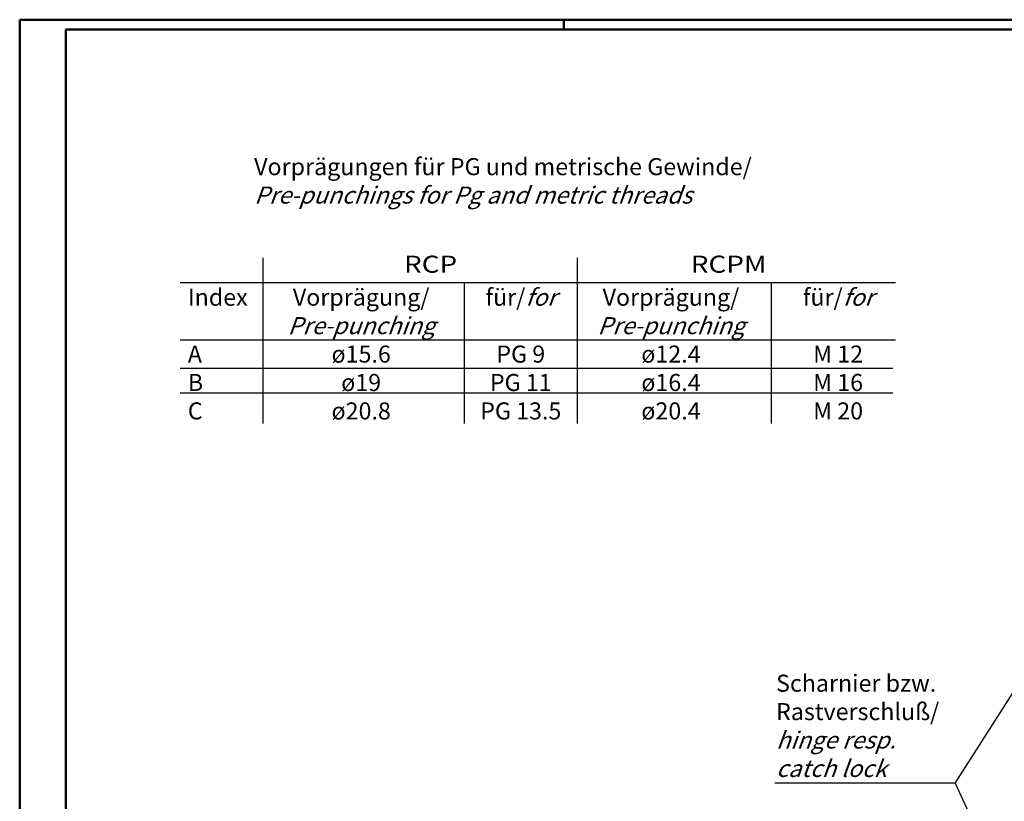
# Model space of a CAD drawing. Extents: x 1 to 1188, y 0 to 840.
# Drawn here: x 1 to 405, y 519 to 840 of the extents above; entities that cross this region are included whole.
import ezdxf
from ezdxf.enums import TextEntityAlignment as Align

# ---------------------------------------------------------------- set-up
doc = ezdxf.new("R2010")
doc.units = 0
doc.header["$LTSCALE"] = 0.4
doc.header["$MEASUREMENT"] = 0
doc.header["$PDMODE"] = 35
doc.header["$PDSIZE"] = -2
doc.layers.get('0').update_dxf_attribs({"linetype": 'CONTINUOUS'})
doc.layers.get('DEFPOINTS').update_dxf_attribs({"linetype": 'CONTINUOUS'})
doc.layers.add('1', color=7, linetype='CONTINUOUS')
doc.layers.add('4', color=7, linetype='CONTINUOUS')
doc.styles.get("Standard").update_dxf_attribs({"font": 'ISOCP.shx', "width": 1.3})

# ---------------------------------------------------------------- blocks, each defined once
blk = doc.blocks.new('PH_GRPBLK')
at = {"layer": 'DEFPOINTS', "color": 0, "linetype": 'Continuous', "lineweight": 35}
blk.add_point((0, 0), dxfattribs=at)

msp = doc.modelspace()

# ---------------------------------------------------------------- linework, layer by layer
at = {"color": 1, "linetype": 'Continuous', "lineweight": 50}
for p, q in [((1, 840), (1188, 840)), ((1, 1), (1, 840)), ((224.5, 836), (224.5, 840))]:
    msp.add_line(p, q, dxfattribs=at)
at = {"color": 3, "linetype": 'Continuous', "lineweight": 50}
for p, q in [((20, 836), (1184, 836)), ((20, 5), (20, 836))]:
    msp.add_line(p, q, dxfattribs=at)
at = {"color": 1, "linetype": 'Continuous', "lineweight": 25}
for p, q in [((101.075, 674.283), (101.075, 742.207)), ((230.056, 674.283), (230.056, 742.207)), ((66.858, 732.171), (360.765, 732.171)), ((183.719, 674.283), (183.719, 732.171)), ((309.804, 674.283), (309.804, 732.171)), ((66.858, 708.551), (360.765, 708.551)), ((66.858, 696.945), (359.603, 696.945)), ((66.858, 686.851), (359.603, 686.851))]:
    msp.add_line(p, q, dxfattribs=at)
at = {"layer": '1', "color": 1, "linetype": 'Continuous'}
for q in [(447.036, 623.153), (311.239, 526.61), (454.116, 377.935)]:
    msp.add_line((385.232, 526.61), q, dxfattribs=at)

# ---------------------------------------------------------------- block references
at = {"color": 5, "linetype": 'Continuous', "lineweight": 35}
msp.add_blockref('PH_GRPBLK', (102.066, 698.181), dxfattribs=at)

# ---------------------------------------------------------------- texts
at = {"color": 5, "linetype": 'Continuous', "lineweight": 35, "width": 1.2}
for s, p in [('RCP', (158.864, 733.946)), ('RCPM', (276.645, 733.946))]:
    msp.add_text(s, height=7, dxfattribs=at).set_placement(p, align=Align.BOTTOM_LEFT)
at = {"color": 5, "linetype": 'Continuous', "lineweight": 25, "char_height": 7}
for s, insert, width, attachment_point in [('\\PIndex\\P\\P  A\\P  B\\P  C', (70.06, 741.244), 55, 1), ('\\PVorprägung/\\P{\\Q20;Pre-punching}\\Pø15.6\\Pø19\\Pø20.8', (141.267, 741.244), 126.5737, 2), ('\\Pfür/{\\Q20;for\\P}\\PPG 9\\PPG 11\\PPG 13.5', (206.817, 741.244), 120, 2), ('\\PVorprägung/\\P{\\Q20;Pre-punching}\\Pø12.4\\Pø16.4\\Pø20.4', (268.512, 741.244), 55, 2), ('\\Pfür/{\\Q20;for\\P\\P}M 12\\PM 16\\PM 20', (337.169, 741.244), 55, 2)]:
    msp.add_mtext(s, dxfattribs=dict(at, insert=insert, width=width, attachment_point=attachment_point))
at = {"layer": '4', "color": 5, "linetype": 'Continuous', "lineweight": 35, "char_height": 7, "attachment_point": 7}
for s, insert in [('Vorprägungen für PG und metrische Gewinde/\\P{\\Q20;Pre-punchings for Pg and metric threads}', (97.301, 764.507)), ('Scharnier bzw.\\PRastverschluß/\\P{\\Q20;hinge resp.\\Pcatch lock}', (311.681, 529.123))]:
    msp.add_mtext(s, dxfattribs=dict(at, insert=insert))

doc.saveas('drawing.dxf')
